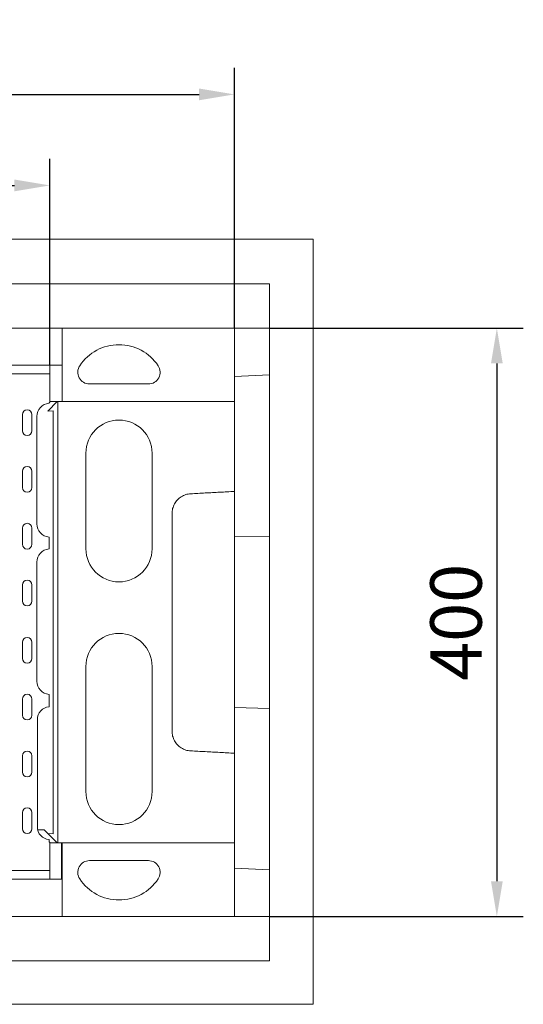
# Model space of a CAD drawing. Units: millimetres. Extents: x 88370 to 94324, y -18040 to -13840.
# Drawn here: x 92330 to 92673, y -16622 to -15952 of the extents above; entities that cross this region are included whole.
import ezdxf

# ---------------------------------------------------------------- set-up
doc = ezdxf.new("R2010")
doc.units = ezdxf.units.MM
doc.layers.add('DUENN-18', color=7, linetype='Continuous', lineweight=18)
doc.layers.add('kote', color=152, linetype='Continuous', lineweight=0)
doc.styles.get("Standard").update_dxf_attribs({"font": 'trebuc.ttf'})
doc.dimstyles.get("Standard").update_dxf_attribs({"dimscale": 10, "dimtxt": 3.5, "dimasz": 2.4, "dimexe": 1.8, "dimexo": 0, "dimgap": 1, "dimtad": 1, "dimdec": 0, "dimrnd": 0.01, "dimzin": 0, "dimdsep": 46, "dimtxsty": 'Standard', "dimcen": 3, "dimclrd": 256, "dimclre": 256, "dimclrt": 7, "dimadec": 0, "dimazin": 0, "dimtfac": 1, "dimtdec": 0, "dimtix": 1, "dimtmove": 0, "dimatfit": 0, "dimfxl": 0, "dimtolj": 1, "dimtzin": 0, "dimarcsym": 0})

# ---------------------------------------------------------------- blocks, each defined once
blk = doc.blocks.new('*D12')
at = {"layer": 'Defpoints', "color": 0, "transparency": 16777216}
for p in [(92350.88, -16065.03), (91851.88, -16187.32), (92350.88, -16187.32)]:
    blk.add_point(p, dxfattribs=at)
at = {"layer": 'kote', "lineweight": -2, "transparency": 16777216}
for p, q in [((91851.88, -16187.32), (91851.88, -16047.03)), ((92350.88, -16187.32), (92350.88, -16047.03)), ((91875.88, -16065.03), (92326.88, -16065.03))]:
    blk.add_line(p, q, dxfattribs=at)
at = {"layer": 'kote', "transparency": 16777216}
for points in [[(91875.88, -16061.03), (91875.88, -16069.03), (91851.88, -16065.03)], [(92326.88, -16061.03), (92326.88, -16069.03), (92350.88, -16065.03)]]:
    blk.add_solid(points, dxfattribs=at)
at = {"layer": 'kote', "color": 7, "transparency": 16777216, "insert": (92101.38, -16037.22), "char_height": 35, "attachment_point": 5}
blk.add_mtext('\\A1;500', dxfattribs=at)
blk = doc.blocks.new('*D13')
at = {"layer": 'Defpoints', "color": 0, "transparency": 16777216}
for p in [(92500.46, -16162.02), (92500.46, -16562.02), (92655.03, -16562.02)]:
    blk.add_point(p, dxfattribs=at)
at = {"layer": 'kote', "lineweight": -2, "transparency": 16777216}
for p, q in [((92500.46, -16162.02), (92673.03, -16162.02)), ((92655.03, -16186.02), (92655.03, -16538.02)), ((92500.46, -16562.02), (92673.03, -16562.02))]:
    blk.add_line(p, q, dxfattribs=at)
at = {"layer": 'kote', "transparency": 16777216}
for points in [[(92651.03, -16186.02), (92659.03, -16186.02), (92655.03, -16162.02)], [(92651.03, -16538.02), (92659.03, -16538.02), (92655.03, -16562.02)]]:
    blk.add_solid(points, dxfattribs=at)
at = {"layer": 'kote', "color": 7, "transparency": 16777216, "insert": (92627.23, -16362.02), "char_height": 35, "attachment_point": 5, "rotation": 90}
blk.add_mtext('\\A1;400', dxfattribs=at)
blk = doc.blocks.new('*D16')
at = {"layer": 'Defpoints', "color": 0, "transparency": 16777216}
for p in [(92476.46, -16003.16), (91726.3, -16162.02), (92476.46, -16162.02)]:
    blk.add_point(p, dxfattribs=at)
at = {"layer": 'kote', "lineweight": -2, "transparency": 16777216}
for p, q in [((91726.3, -16162.02), (91726.3, -15985.16)), ((92476.46, -16162.02), (92476.46, -15985.16)), ((91750.3, -16003.16), (92452.46, -16003.16))]:
    blk.add_line(p, q, dxfattribs=at)
at = {"layer": 'kote', "transparency": 16777216}
for points in [[(91750.3, -15999.16), (91750.3, -16007.16), (91726.3, -16003.16)], [(92452.46, -15999.16), (92452.46, -16007.16), (92476.46, -16003.16)]]:
    blk.add_solid(points, dxfattribs=at)
at = {"layer": 'kote', "color": 7, "transparency": 16777216, "insert": (92101.38, -15975.35), "char_height": 35, "attachment_point": 5}
blk.add_mtext('\\A1;750', dxfattribs=at)

msp = doc.modelspace()

# ---------------------------------------------------------------- linework, layer by layer
at = {"layer": 'DUENN-18', "linetype": 'Continuous'}
for p, q in [((91669.96, -16101.52), (92529.96, -16101.52)), ((92529.96, -16101.52), (92529.96, -16621.52)), ((92530.11, -16101.67), (92529.96, -16101.67)), ((92530.11, -16621.67), (92530.11, -16101.67)), ((91699.75, -16132.02), (92500.46, -16132.02)), ((92500.46, -16162.02), (92500.46, -16132.02)), ((91843.58, -16162.02), (92359.33, -16162.02)), ((92359.33, -16162.02), (92359.37, -16162.02)), ((92359.33, -16162.02), (92359.33, -16187.32)), ((92359.37, -16162.02), (92359.37, -16162.02)), ((92476.46, -16162.02), (92359.37, -16162.02)), ((92359.37, -16162.02), (92359.37, -16212.02)), ((92500.46, -16162.02), (92476.46, -16162.02)), ((92476.46, -16167.02), (92476.46, -16162.02)), ((92500.46, -16193.76), (92500.46, -16162.02)), ((92476.46, -16207.02), (92476.46, -16167.02)), ((92350.88, -16187.32), (91851.88, -16187.32)), ((92350.88, -16193.22), (92350.88, -16187.32)), ((92359.33, -16187.32), (92350.88, -16187.32)), ((92350.88, -16193.22), (92297.38, -16193.22)), ((92350.88, -16193.22), (92350.88, -16212.52)), ((92476.46, -16195.02), (92500.46, -16193.76)), ((92500.46, -16193.76), (92500.46, -16303.39)), ((92417.96, -16200.02), (92377.96, -16200.02)), ((92476.46, -16207.02), (92476.46, -16212.02)), ((92349.61, -16218.38), (92355.97, -16212.02)), ((92350.38, -16212.52), (92350.88, -16212.52)), ((92355.97, -16212.02), (92350.88, -16212.02)), ((92356.46, -16212.02), (92355.97, -16212.02)), ((92356.46, -16212.02), (92359.37, -16212.02)), ((92356.46, -16512.02), (92356.46, -16212.02)), ((92359.37, -16212.02), (92359.37, -16212.02)), ((92359.37, -16212.02), (92476.46, -16212.02)), ((92476.46, -16212.02), (92476.46, -16273.07)), ((92332.27, -16231.77), (92332.27, -16220.77)), ((92338.74, -16220.77), (92338.74, -16231.77)), ((92342.13, -16295.07), (92342.13, -16222.07)), ((92353.28, -16218.19), (92349.61, -16218.38)), ((92353.28, -16218.19), (92353.28, -16505.86)), ((92375.46, -16312.02), (92375.46, -16247.02)), ((92420.46, -16247.02), (92420.46, -16312.02)), ((92332.27, -16270.37), (92332.27, -16259.37)), ((92338.74, -16259.37), (92338.74, -16270.37)), ((92476.46, -16278.45), (92476.46, -16312.02)), ((92332.27, -16308.97), (92332.27, -16297.97)), ((92338.74, -16297.97), (92338.74, -16308.97)), ((92500.46, -16303.39), (92476.46, -16304.02)), ((92500.46, -16303.39), (92500.46, -16420.65)), ((92350.38, -16312.1), (92350.38, -16304.04)), ((92476.46, -16312.02), (92476.46, -16412.02)), ((92342.13, -16402.07), (92342.13, -16321.07)), ((92332.27, -16347.57), (92332.27, -16336.57)), ((92338.74, -16336.57), (92338.74, -16347.57)), ((92332.27, -16386.57), (92332.27, -16375.57)), ((92338.74, -16375.57), (92338.74, -16386.57)), ((92375.46, -16477.02), (92375.46, -16392.02)), ((92420.46, -16392.02), (92420.46, -16477.02)), ((92332.27, -16425.17), (92332.27, -16414.17)), ((92338.74, -16414.17), (92338.74, -16425.17)), ((92350.38, -16419.42), (92350.38, -16411.04)), ((92476.46, -16412.02), (92476.46, -16445.6)), ((92500.46, -16420.65), (92476.46, -16420.02)), ((92500.46, -16420.65), (92500.46, -16530.28)), ((92342.44, -16428.07), (92342.44, -16501.07)), ((92476.46, -16450.98), (92476.46, -16512.02)), ((92332.27, -16463.77), (92332.27, -16452.77)), ((92338.74, -16452.77), (92338.74, -16463.77)), ((92332.27, -16502.37), (92332.27, -16491.37)), ((92338.74, -16491.37), (92338.74, -16502.37)), ((92347.03, -16503.09), (92342.68, -16503.09)), ((92347.03, -16503.09), (92348.19, -16504.25)), ((92348.19, -16504.25), (92349.61, -16505.66)), ((92349.61, -16505.66), (92355.97, -16512.02)), ((92349.61, -16505.66), (92353.28, -16505.86)), ((92350.38, -16511.52), (92350.38, -16510.04)), ((92350.88, -16511.52), (92350.38, -16511.52)), ((92350.88, -16530.82), (92350.88, -16511.52)), ((92350.88, -16512.02), (92355.97, -16512.02)), ((92355.97, -16512.02), (92356.46, -16512.02)), ((92356.46, -16512.02), (92359.37, -16512.02)), ((92358.88, -16536.72), (92358.88, -16512.02)), ((92359.37, -16512.02), (92359.37, -16512.02)), ((92359.37, -16512.02), (92476.46, -16512.02)), ((92359.37, -16512.02), (92359.37, -16562.02)), ((92476.46, -16512.02), (92476.46, -16517.02)), ((92476.46, -16557.02), (92476.46, -16517.02)), ((92377.96, -16524.02), (92417.96, -16524.02)), ((92297.38, -16530.82), (92350.88, -16530.82)), ((92350.88, -16536.72), (92350.88, -16530.82)), ((92500.46, -16530.28), (92476.46, -16529.02)), ((92500.46, -16562.02), (92500.46, -16530.28)), ((91851.88, -16536.72), (92350.88, -16536.72)), ((92350.88, -16536.72), (92359.33, -16536.72)), ((92359.33, -16562.02), (92359.33, -16536.72)), ((92476.46, -16562.02), (92476.46, -16557.02)), ((92359.33, -16562.02), (91843.58, -16562.02)), ((92359.37, -16562.02), (92359.33, -16562.02)), ((92359.37, -16562.02), (92359.37, -16562.02)), ((92359.37, -16562.02), (92476.46, -16562.02)), ((92476.46, -16562.02), (92500.46, -16562.02)), ((92500.46, -16592.02), (92500.46, -16562.02)), ((91699.75, -16592.02), (92500.46, -16592.02)), ((92529.96, -16621.52), (91669.96, -16621.52)), ((91670.11, -16621.67), (92530.11, -16621.67))]:
    msp.add_line(p, q, dxfattribs=at).dxf.unprotected_set("ltscale", 0)
at = {"layer": 'DUENN-18'}
msp.add_line((92350.38, -16212.52), (92350.38, -16213.1), dxfattribs=at)
at = {"layer": 'DUENN-18', "linetype": 'Continuous'}
for points in [[(92446.76, -16274.63), (92445.91, -16274.7), (92445.07, -16274.83), (92444.24, -16275.01), (92443.42, -16275.24), (92442.62, -16275.52), (92441.84, -16275.85), (92441.08, -16276.24), (92440.34, -16276.67), (92439.64, -16277.14), (92438.96, -16277.66), (92438.33, -16278.22), (92437.72, -16278.82), (92437.16, -16279.46), (92436.64, -16280.13), (92436.16, -16280.84), (92435.73, -16281.57), (92435.34, -16282.32), (92435, -16283.11), (92434.72, -16283.91), (92434.48, -16284.72), (92434.29, -16285.55), (92434.16, -16286.39), (92434.08, -16287.24), (92434.05, -16288.09)], [(92476.46, -16273.07), (92475.22, -16273.13), (92473.98, -16273.2), (92472.74, -16273.26), (92471.51, -16273.33), (92470.27, -16273.39), (92469.03, -16273.46), (92467.8, -16273.52), (92466.56, -16273.59), (92465.32, -16273.65), (92464.08, -16273.72), (92462.85, -16273.78), (92461.61, -16273.85), (92460.37, -16273.91), (92459.13, -16273.98), (92457.9, -16274.04), (92456.66, -16274.11), (92455.42, -16274.17), (92454.18, -16274.24), (92452.95, -16274.3), (92451.71, -16274.37), (92450.47, -16274.43), (92449.24, -16274.5), (92447.99, -16274.57), (92446.76, -16274.63)], [(92476.46, -16278.45), (92476.46, -16278.22), (92476.46, -16278), (92476.46, -16277.77), (92476.46, -16277.55), (92476.46, -16277.32), (92476.46, -16277.1), (92476.46, -16276.88), (92476.46, -16276.65), (92476.46, -16276.43), (92476.46, -16276.2), (92476.46, -16275.98), (92476.46, -16275.76), (92476.46, -16275.53), (92476.46, -16275.31), (92476.46, -16275.08), (92476.46, -16274.86), (92476.46, -16274.63), (92476.46, -16274.41), (92476.46, -16274.19), (92476.46, -16273.96), (92476.46, -16273.74), (92476.46, -16273.51), (92476.46, -16273.29), (92476.46, -16273.07)], [(92434.05, -16288.09), (92434.05, -16290.59), (92434.05, -16293.09), (92434.05, -16295.6), (92434.05, -16298.11), (92434.05, -16300.62), (92434.05, -16303.13), (92434.05, -16305.64), (92434.05, -16308.14), (92434.05, -16310.65), (92434.05, -16313.15), (92434.05, -16315.66), (92434.05, -16318.16), (92434.05, -16320.67), (92434.05, -16323.18), (92434.05, -16325.68), (92434.05, -16328.19), (92434.05, -16330.69), (92434.05, -16333.2), (92434.05, -16335.71), (92434.05, -16338.21), (92434.05, -16340.72), (92434.05, -16343.23), (92434.05, -16345.73), (92434.05, -16348.24), (92434.05, -16350.74), (92434.05, -16353.25), (92434.05, -16355.76), (92434.05, -16358.26), (92434.05, -16360.77), (92434.05, -16363.28), (92434.05, -16365.78), (92434.05, -16368.29), (92434.05, -16370.79), (92434.05, -16373.3), (92434.05, -16375.81), (92434.05, -16378.31), (92434.05, -16380.82), (92434.05, -16383.33), (92434.05, -16385.83), (92434.05, -16388.34), (92434.05, -16390.84), (92434.05, -16393.35), (92434.05, -16395.86), (92434.05, -16398.36), (92434.05, -16400.87), (92434.05, -16403.38), (92434.05, -16405.88), (92434.05, -16408.39), (92434.05, -16410.89), (92434.05, -16413.4), (92434.05, -16415.9), (92434.05, -16418.41), (92434.05, -16420.92), (92434.05, -16423.43), (92434.05, -16425.94), (92434.05, -16428.45), (92434.05, -16430.96), (92434.05, -16433.45), (92434.05, -16435.96)], [(92434.05, -16435.96), (92434.08, -16436.81), (92434.16, -16437.65), (92434.29, -16438.49), (92434.48, -16439.32), (92434.72, -16440.14), (92435, -16440.94), (92435.34, -16441.72), (92435.73, -16442.48), (92436.16, -16443.21), (92436.64, -16443.91), (92437.16, -16444.58), (92437.72, -16445.22), (92438.33, -16445.82), (92438.96, -16446.38), (92439.64, -16446.9), (92440.34, -16447.38), (92441.08, -16447.81), (92441.84, -16448.19), (92442.62, -16448.52), (92443.42, -16448.81), (92444.24, -16449.04), (92445.07, -16449.22), (92445.91, -16449.34), (92446.76, -16449.41)], [(92446.76, -16449.41), (92447.99, -16449.48), (92449.24, -16449.55), (92450.47, -16449.61), (92451.71, -16449.68), (92452.95, -16449.74), (92454.18, -16449.81), (92455.42, -16449.87), (92456.66, -16449.94), (92457.9, -16450), (92459.13, -16450.07), (92460.37, -16450.13), (92461.61, -16450.2), (92462.85, -16450.26), (92464.08, -16450.33), (92465.32, -16450.39), (92466.56, -16450.46), (92467.8, -16450.52), (92469.03, -16450.59), (92470.27, -16450.65), (92471.51, -16450.72), (92472.74, -16450.78), (92473.98, -16450.85), (92475.22, -16450.91), (92476.46, -16450.98)], [(92476.46, -16450.98), (92476.46, -16450.76), (92476.46, -16450.53), (92476.46, -16450.31), (92476.46, -16450.08), (92476.46, -16449.86), (92476.46, -16449.63), (92476.46, -16449.41), (92476.46, -16449.19), (92476.46, -16448.96), (92476.46, -16448.74), (92476.46, -16448.51), (92476.46, -16448.29), (92476.46, -16448.07), (92476.46, -16447.84), (92476.46, -16447.62), (92476.46, -16447.39), (92476.46, -16447.17), (92476.46, -16446.94), (92476.46, -16446.72), (92476.46, -16446.5), (92476.46, -16446.27), (92476.46, -16446.05), (92476.46, -16445.82), (92476.46, -16445.6)], [(92350.38, -16509.73), (92350.38, -16509.74), (92350.38, -16509.75), (92350.38, -16509.76), (92350.38, -16509.78), (92350.38, -16509.79), (92350.38, -16509.8), (92350.38, -16509.82), (92350.38, -16509.83), (92350.38, -16509.84), (92350.38, -16509.86), (92350.38, -16509.87), (92350.38, -16509.88), (92350.38, -16509.9), (92350.38, -16509.91), (92350.38, -16509.92), (92350.38, -16509.93), (92350.38, -16509.95), (92350.38, -16509.96), (92350.38, -16509.97), (92350.38, -16509.99), (92350.38, -16510), (92350.38, -16510.01), (92350.38, -16510.03), (92350.38, -16510.04)]]:
    msp.add_lwpolyline(points, dxfattribs=at).dxf.unprotected_set("ltscale", 0)
for centre, radius, start, end in [((92397.96, -16205.29), 32, 33.55731, 146.44269), ((92377.96, -16192.02), 8, 146.44269, 270), ((92417.96, -16192.02), 8, 270, 33.55731), ((92351.13, -16222.07), 9, 94.78019, 180), ((92335.51, -16220.77), 3.24, 0, 180), ((92397.96, -16247.02), 22.5, 0, 180), ((92335.51, -16231.77), 3.24, 180, 0), ((92335.51, -16259.37), 3.24, 0, 180), ((92335.51, -16270.37), 3.24, 180, 0), ((92335.51, -16297.97), 3.24, 0, 180), ((92351.13, -16295.07), 9, 180, 265.21981), ((92335.51, -16308.97), 3.24, 180, 0), ((92351.13, -16321.07), 9, 94.78019, 180), ((92397.96, -16312.02), 22.5, 180, 0), ((92335.51, -16336.57), 3.24, 0, 180), ((92335.51, -16347.57), 3.24, 180, 0), ((92397.96, -16392.02), 22.5, 0, 180), ((92335.51, -16375.57), 3.24, 0, 180), ((92335.51, -16386.57), 3.24, 180, 0), ((92351.13, -16402.07), 9, 180, 265.21981), ((92335.51, -16414.17), 3.24, 0, 180), ((92351.13, -16428.07), 8.69, 94.95368, 180), ((92335.51, -16425.17), 3.24, 180, 0), ((92335.51, -16452.77), 3.24, 0, 180), ((92335.51, -16463.77), 3.24, 180, 0), ((92397.96, -16477.02), 22.5, 180, 0), ((92335.51, -16491.37), 3.24, 0, 180), ((92335.51, -16502.37), 3.24, 180, 0), ((92351.13, -16501.07), 8.69, 180, 265.04632), ((92377.96, -16532.02), 8, 90, 213.55731), ((92417.96, -16532.02), 8, 326.44269, 90), ((92397.96, -16518.76), 32, 213.55731, 326.44269)]:
    msp.add_arc(centre, radius, start, end, dxfattribs=at).dxf.unprotected_set("ltscale", 0)

# ---------------------------------------------------------------- dimensions: what is measured, and where the dimension line sits
at = {"layer": 'kote'}
dim = msp.add_linear_dim(base=(92476.46, -16003.16), p1=(91726.3, -16162.02), p2=(92476.46, -16162.02), dimstyle='Standard', dxfattribs=at)
dim.commit()
dim.dimension.update_dxf_attribs({"geometry": '*D16', "text_midpoint": (92101.38, -15975.35)})
dim = msp.add_linear_dim(base=(92350.88, -16065.03), p1=(91851.88, -16187.32), p2=(92350.88, -16187.32), text='500', dimstyle='Standard', dxfattribs=at)
dim.commit()
dim.dimension.update_dxf_attribs({"geometry": '*D12', "text_midpoint": (92101.38, -16037.22)})
dim = msp.add_linear_dim(base=(92655.03, -16562.02), p1=(92500.46, -16162.02), p2=(92500.46, -16562.02), angle=90, dimstyle='Standard', dxfattribs=at)
dim.commit()
dim.dimension.update_dxf_attribs({"geometry": '*D13', "text_midpoint": (92627.23, -16362.02)})

doc.saveas('drawing.dxf')
